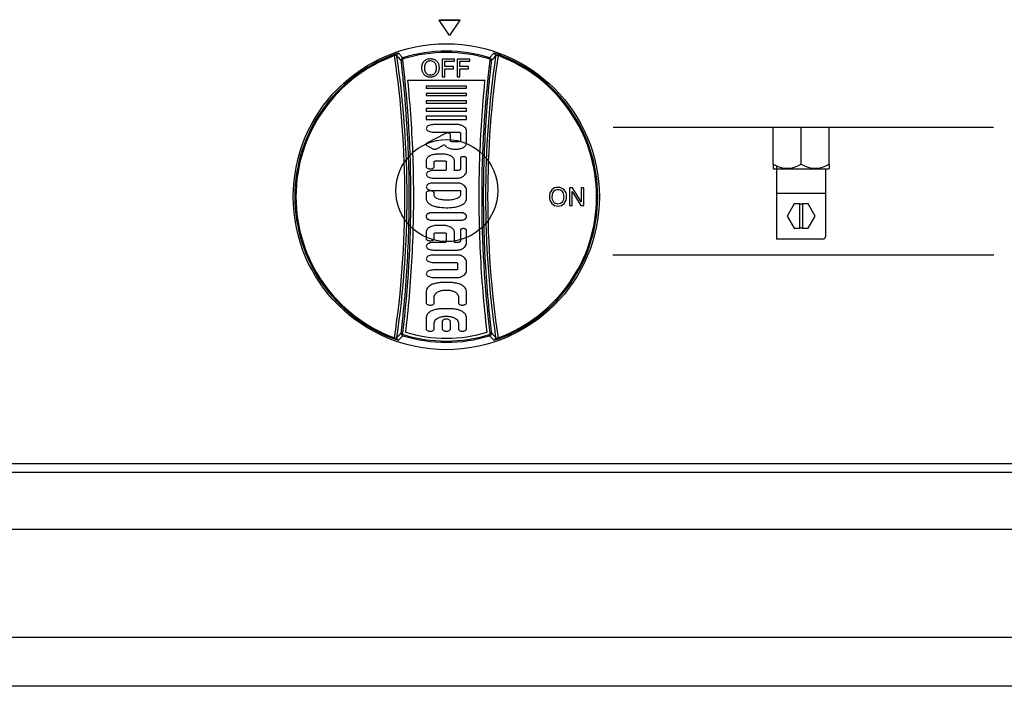
# Model space of a CAD drawing. Units: millimetres. Extents: x 9 to 15075, y 5 to 29823.
# Drawn here: x 12558 to 12751, y 28090 to 28220 of the extents above; entities that cross this region are included whole.
import ezdxf

# ---------------------------------------------------------------- set-up
doc = ezdxf.new("R2010")
doc.units = ezdxf.units.MM
for name, color, linetype in [('AP6-1', 7, 'Continuous'), ('Default', 7, 'Continuous'), ('KNOB', 7, 'Continuous'), ('KNOB FOR LUCKY-2', 7, 'Continuous'), ('TARB-36-2610-외장후', 7, 'Continuous'), ('TARB-36-2613-전면판', 7, 'Continuous'), ('기름받이-3FT', 7, 'Continuous')]:
    doc.layers.add(name, color=color, linetype=linetype)

# ---------------------------------------------------------------- blocks, each defined once
blk = doc.blocks.new('SE27')
at = {"layer": 'KNOB', "color": 7, "linetype": 'Continuous'}
for p, q in [((130.29, 325.67), (130.13, 326.09)), ((131.88, 326.58), (133.58, 324.84)), ((133.72, 324.37), (133.58, 324.84)), ((153.83, 324.34), (148.94, 324.34)), ((148.94, 324.34), (148.94, 317.34)), ((153.83, 323.45), (153.83, 324.34)), ((159.75, 324.34), (154.86, 324.34)), ((154.86, 324.34), (154.86, 317.34)), ((159.75, 323.45), (159.75, 324.34)), ((167.41, 324.37), (167.56, 324.84)), ((167.56, 324.84), (169.25, 326.58)), ((170.85, 325.67), (171.01, 326.09)), ((133.38, 323.83), (132.88, 323.77)), ((149.94, 321.37), (149.94, 323.45)), ((149.94, 323.45), (153.83, 323.45)), ((153.35, 321.37), (149.94, 321.37)), ((149.94, 317.34), (149.94, 320.48)), ((149.94, 320.48), (153.35, 320.48)), ((153.35, 320.48), (153.35, 321.37)), ((155.86, 321.37), (155.86, 323.45)), ((155.86, 323.45), (159.75, 323.45)), ((159.27, 321.37), (155.86, 321.37)), ((155.86, 317.34), (155.86, 320.48)), ((155.86, 320.48), (159.27, 320.48)), ((159.27, 320.48), (159.27, 321.37)), ((167.76, 323.83), (168.26, 323.77)), ((148.94, 317.34), (149.94, 317.34)), ((154.86, 317.34), (155.86, 317.34)), ((165.76, 315.92), (135.38, 315.92)), ((158.46, 313.73), (142.71, 313.73)), ((142.71, 313.73), (142.71, 312.89)), ((142.71, 312.89), (158.46, 312.89)), ((158.46, 312.89), (158.46, 313.73)), ((142.71, 310.87), (142.71, 310.03)), ((158.46, 310.87), (142.71, 310.87)), ((142.71, 310.03), (158.46, 310.03)), ((158.46, 310.03), (158.46, 310.87)), ((142.71, 308.01), (142.71, 307.01)), ((158.46, 308.01), (142.71, 308.01)), ((142.71, 307.01), (158.46, 307.01)), ((158.46, 304.99), (142.71, 304.99)), ((142.71, 304.99), (142.71, 303.89)), ((158.46, 307.01), (158.46, 308.01)), ((158.46, 303.89), (158.46, 304.99)), ((142.71, 303.89), (158.46, 303.89)), ((142.71, 301.87), (142.71, 300.61)), ((158.46, 301.87), (142.71, 301.87)), ((158.46, 300.61), (158.46, 301.87)), ((142.71, 300.61), (158.46, 300.61)), ((155.37, 298.62), (145.47, 298.62)), ((150.28, 295.16), (143, 291.3)), ((145.47, 295.68), (155.47, 295.68)), ((152.16, 292.24), (152.16, 294.75)), ((156.1, 295.34), (156.1, 292.24)), ((158.46, 291.27), (158.46, 296.53)), ((142.96, 290.49), (145.24, 289.16)), ((146.83, 289.14), (149.9, 290.77)), ((155.47, 291.9), (152.79, 291.9)), ((149.01, 287.06), (147.43, 287.06)), ((142.71, 284.54), (142.71, 282.12)), ((145.86, 282.12), (145.86, 284.05)), ((146.49, 284.38), (149.95, 284.38)), ((150.58, 284.05), (150.58, 280.94)), ((153.73, 280.6), (153.73, 284.54)), ((156.1, 285.43), (156.1, 281.19)), ((158.46, 280.02), (158.46, 285.43)), ((149.95, 280.6), (145.47, 280.6)), ((154.99, 280.6), (153.73, 280.6)), ((145.47, 277.66), (154.98, 277.66)), ((154.98, 275.69), (145.47, 275.69)), ((142.71, 271.8), (142.71, 269.54)), ((145.47, 272.75), (156.1, 272.75)), ((145.86, 270.82), (145.86, 271.8)), ((156.1, 272.75), (156.1, 271.05)), ((158.46, 269.49), (158.46, 273.33)), ((198.89, 273.84), (198.89, 266.84)), ((199.99, 273.84), (198.89, 273.84)), ((199.88, 266.84), (199.88, 272.41)), ((199.88, 272.41), (203.34, 266.84)), ((203.44, 268.33), (199.99, 273.84)), ((204.44, 273.84), (203.44, 273.84)), ((203.44, 273.84), (203.44, 268.33)), ((204.44, 266.84), (204.44, 273.84)), ((198.89, 266.84), (199.88, 266.84)), ((203.34, 266.84), (204.44, 266.84)), ((142.71, 262.8), (142.71, 262.38)), ((156.1, 264.06), (145.07, 264.06)), ((158.46, 262.38), (158.46, 262.8)), ((145.07, 261.12), (156.1, 261.12)), ((149.01, 259.11), (147.43, 259.11)), ((142.71, 256.59), (142.71, 253.91)), ((145.86, 253.91), (145.86, 255.83)), ((146.49, 256.17), (149.95, 256.17)), ((150.58, 255.83), (150.58, 252.73)), ((153.73, 252.39), (153.73, 256.59)), ((156.1, 257.22), (156.1, 252.98)), ((158.46, 251.81), (158.46, 257.22)), ((149.95, 252.39), (145.47, 252.39)), ((154.99, 252.39), (153.73, 252.39)), ((145.47, 249.45), (154.98, 249.45)), ((154.98, 247.49), (145.47, 247.49)), ((145.47, 244.55), (154.35, 244.55)), ((154.98, 244.22), (154.98, 241.95)), ((158.46, 241.03), (158.46, 245.14)), ((154.35, 241.61), (145.47, 241.61)), ((145.47, 238.67), (154.98, 238.67)), ((152.16, 236.69), (149.01, 236.69)), ((142.71, 233.33), (142.71, 228.71)), ((158.46, 228.71), (158.46, 233.33)), ((145.86, 228.71), (145.86, 231.23)), ((155.31, 231.23), (155.31, 228.71)), ((152.16, 226.41), (149.01, 226.41)), ((142.71, 223.05), (142.71, 218.43)), ((145.86, 218.43), (145.86, 220.95)), ((149.01, 221.51), (149.01, 218.43)), ((152.16, 218.43), (152.16, 221.51)), ((155.31, 220.95), (155.31, 218.43)), ((158.46, 218.43), (158.46, 223.05)), ((132.88, 216.91), (133.38, 216.85)), ((133.58, 215.84), (133.72, 216.31)), ((167.56, 215.84), (167.41, 216.31)), ((168.26, 216.91), (167.76, 216.85)), ((130.29, 215.01), (130.13, 214.59)), ((133.58, 215.84), (131.88, 214.1)), ((169.25, 214.1), (167.56, 215.84)), ((170.85, 215.01), (171.01, 214.59))]:
    blk.add_line(p, q, dxfattribs=at)
blk.add_circle((150.57, 270.34), 60, dxfattribs=at)
for centre, radius, start, end in [((150.57, 270.34), 59.37, 110.1318, 249.8681), ((150.57, 270.34), 58.93, 110.1318, 249.8681), ((132.87, 319.74), 6.91, 98.1818, 113.3082), ((-244.87, 270.34), 379.22, 351.61, 8.39), ((-249.3, 270.34), 384.49, 351.7505, 8.2494), ((-73.16, 127.16), 284.79, 43.658, 44.1435), ((133.87, 323.89), 1, 107.3559, 186.8518), ((150.57, 270.34), 57.09, 72.6828, 107.3172), ((150.57, 270.34), 56.59, 72.6828, 107.3172), ((550.44, 270.34), 384.49, 171.7506, 188.2495), ((546.01, 270.34), 379.22, 171.61, 188.39), ((167.26, 323.89), 1, 353.1482, 72.644), ((374.23, 127.23), 284.7, 135.8564, 136.3421), ((168.27, 319.74), 6.91, 66.6902, 81.8198), ((150.57, 270.34), 58.93, 290.1319, 69.8682), ((150.57, 270.34), 59.37, 290.1319, 69.8682), ((155.37, 297.5), 1.12, 77.503, 90.1401), ((194.85, 270.54), 3.86, 139.7167, 181.8608), ((195.12, 270.31), 4.13, 178.5328, 218.936), ((194.28, 270.57), 3.43, 88.6946, 133.8707), ((194.98, 270.54), 2.99, 142.123, 181.775), ((195.3, 270.27), 3.31, 176.8845, 215.8528), ((194.33, 270.72), 2.37, 89.1269, 135.9533), ((194.41, 270.52), 3.47, 46.4331, 90.8509), ((194.39, 270.74), 2.36, 43.9326, 90.765), ((193.72, 270.53), 3.01, 358.2694, 37.9212), ((193.38, 270.29), 3.35, 324.4927, 2.5689), ((193.87, 270.54), 3.86, 358.2316, 40.3763), ((193.59, 270.32), 4.14, 321.0808, 1.3849), ((194.34, 270.07), 3.38, 224.1656, 270.316), ((194.33, 269.94), 2.36, 223.2546, 270.6878), ((194.39, 269.92), 2.33, 269.2084, 317.5116), ((194.38, 270.07), 3.38, 269.6321, 315.876), ((150.78, 289.29), 23.25, 261.2056, 276.8125), ((-73.48, 413.83), 285.25, 315.8568, 316.3415), ((133.87, 216.79), 1, 173.1474, 252.644), ((150.57, 270.34), 56.59, 252.6827, 287.3173), ((150.57, 270.34), 55.47, 253.2119, 286.7881), ((167.26, 216.79), 1, 287.356, 6.8526), ((374.63, 413.83), 285.25, 223.6585, 224.1432), ((132.87, 220.94), 6.91, 246.6901, 261.8198), ((150.57, 270.34), 57.09, 252.6827, 287.3173), ((168.27, 220.94), 6.91, 278.1818, 293.3083)]:
    blk.add_arc(centre, radius, start, end, dxfattribs=at)
for centre, major_axis, start_param, end_param in [((132.2, 325.63), (-0.718, -0.696), 4.264581, 5.638327), ((168.94, 325.63), (0.718, -0.696), 0.644858, 2.018604), ((132.2, 215.05), (-0.718, 0.696), 0.644859, 2.018603), ((168.94, 215.05), (0.718, 0.696), 4.264583, 5.638327)]:
    blk.add_ellipse(centre, major_axis=major_axis, ratio=0.998313, start_param=start_param, end_param=end_param, dxfattribs=at)
for points, knots in [([(131.21, 325.51), (131.18, 325.62), (131.12, 325.72), (130.91, 325.8), (130.81, 325.82), (130.63, 325.8), (130.57, 325.78), (130.43, 325.74), (130.35, 325.71), (130.29, 325.67)], [0, 0, 0, 0, 0.5, 0.5, 0.75, 0.75, 0.875, 0.875, 1, 1, 1, 1]), ([(133.72, 324.37), (133.61, 324.33), (133.52, 324.26), (133.39, 324.06), (133.36, 323.94), (133.38, 323.83)], [0, 0, 0, 0, 0.5, 0.5, 1, 1, 1, 1]), ([(141.91, 323.54), (142.06, 323.69), (142.39, 323.97), (142.99, 324.29), (143.66, 324.46), (144.12, 324.49), (144.36, 324.49)], [0, 0, 0, 0, 0.236309, 0.482343, 0.737038, 1, 1, 1, 1]), ([(144.36, 324.49), (144.5, 324.49), (144.77, 324.48), (145.17, 324.42), (145.54, 324.33), (145.9, 324.2), (146.23, 324.02), (146.53, 323.8), (146.72, 323.63), (146.8, 323.54)], [0, 0, 0, 0, 0.154373, 0.301537, 0.443595, 0.583214, 0.722282, 0.861181, 1, 1, 1, 1]), ([(167.76, 323.83), (167.78, 323.94), (167.75, 324.06), (167.62, 324.26), (167.53, 324.33), (167.41, 324.37)], [0, 0, 0, 0, 0.5, 0.5, 1, 1, 1, 1]), ([(169.93, 325.51), (169.94, 325.56), (169.97, 325.62), (170.04, 325.71), (170.09, 325.75), (170.23, 325.8), (170.32, 325.82), (170.57, 325.79), (170.72, 325.74), (170.85, 325.67)], [0, 0, 0, 0, 0.25, 0.25, 0.5, 0.5, 0.75, 0.75, 1, 1, 1, 1]), ([(132.88, 216.91), (132.93, 217.29), (132.97, 217.67), (133.11, 218.83), (133.2, 219.59), (133.3, 220.46), (133.31, 220.56), (133.32, 220.7), (133.33, 220.75), (133.33, 220.81), (133.34, 220.82), (133.34, 220.84), (133.34, 220.84), (133.34, 220.86), (133.34, 220.86), (133.34, 220.88), (133.34, 220.89), (133.35, 220.91), (133.35, 220.92), (133.35, 220.95), (133.35, 220.97), (133.39, 221.31), (133.42, 221.63), (133.53, 222.58), (133.6, 223.22), (134.19, 228.98), (134.63, 234.1), (135.34, 244.35), (135.6, 249.48), (135.96, 259.75), (136.05, 264.89), (136.06, 275.17), (135.97, 280.31), (135.63, 290.58), (135.37, 295.72), (134.68, 305.97), (134.25, 311.09), (133.6, 317.49), (133.46, 318.76), (133.31, 320.12), (133.3, 320.2), (133.28, 320.32), (133.28, 320.36), (133.27, 320.42), (133.27, 320.44), (133.27, 320.47), (133.27, 320.47), (133.27, 320.48), (133.26, 320.49), (133.25, 320.59), (133.24, 320.69), (133.21, 320.99), (133.19, 321.18), (133.12, 321.77), (133.07, 322.16), (132.98, 322.96), (132.93, 323.36), (132.88, 323.77)], [0, 0, 0, 0, 0.017104, 0.017104, 0.051567, 0.051567, 0.055875, 0.055875, 0.058029, 0.058029, 0.058567, 0.058567, 0.058836, 0.058836, 0.059106, 0.059106, 0.059375, 0.059375, 0.059644, 0.059644, 0.060183, 0.060183, 0.068798, 0.068798, 0.08603, 0.08603, 0.223881, 0.223881, 0.361733, 0.361733, 0.499584, 0.499584, 0.637435, 0.637435, 0.775287, 0.775287, 0.913138, 0.913138, 0.947601, 0.947601, 0.949755, 0.949755, 0.950832, 0.950832, 0.95137, 0.95137, 0.95164, 0.95164, 0.951909, 0.951909, 0.956217, 0.956217, 0.964832, 0.964832, 0.982064, 0.982064, 1, 1, 1, 1]), ([(133.38, 323.83), (135.53, 306), (136.56, 288.17), (136.56, 252.51), (135.54, 234.68), (133.38, 216.85)], [0, 0, 0, 0, 0.5, 0.5, 1, 1, 1, 1]), ([(141, 320.92), (141, 321.05), (141.01, 321.31), (141.05, 321.68), (141.11, 322.04), (141.21, 322.37), (141.33, 322.69), (141.49, 323), (141.68, 323.28), (141.83, 323.45), (141.91, 323.54)], [0, 0, 0, 0, 0.140484, 0.271859, 0.397179, 0.518523, 0.639012, 0.759351, 0.879685, 1, 1, 1, 1]), ([(141.91, 318.22), (141.8, 318.35), (141.6, 318.61), (141.35, 319.05), (141.18, 319.5), (141.07, 319.97), (141.01, 320.44), (141, 320.76), (141, 320.92)], [0, 0, 0, 0, 0.175304, 0.345395, 0.510869, 0.674285, 0.837139, 1, 1, 1, 1]), ([(142.62, 322.88), (142.54, 322.78), (142.4, 322.59), (142.23, 322.28), (142.12, 321.95), (142.04, 321.62), (142, 321.29), (141.99, 321.06), (141.99, 320.95)], [0, 0, 0, 0, 0.174689, 0.344348, 0.509967, 0.673689, 0.836969, 1, 1, 1, 1]), ([(141.99, 320.95), (141.99, 320.82), (142, 320.59), (142.03, 320.25), (142.09, 319.93), (142.17, 319.63), (142.28, 319.35), (142.43, 319.07), (142.55, 318.91), (142.61, 318.83)], [0, 0, 0, 0, 0.163349, 0.312692, 0.453198, 0.589882, 0.726419, 0.863262, 1, 1, 1, 1]), ([(144.36, 323.6), (144.25, 323.6), (144.02, 323.59), (143.69, 323.53), (143.38, 323.43), (143.1, 323.29), (142.84, 323.1), (142.69, 322.96), (142.62, 322.88)], [0, 0, 0, 0, 0.177988, 0.347372, 0.511635, 0.674339, 0.837361, 1, 1, 1, 1]), ([(146.1, 322.88), (145.96, 323.03), (145.63, 323.31), (145.02, 323.56), (144.58, 323.6), (144.36, 323.6)], [0, 0, 0, 0, 0.324335, 0.655701, 1, 1, 1, 1]), ([(146.73, 320.94), (146.73, 321.07), (146.72, 321.34), (146.65, 321.75), (146.54, 322.15), (146.36, 322.53), (146.19, 322.77), (146.1, 322.88)], [0, 0, 0, 0, 0.194826, 0.390363, 0.588086, 0.791144, 1, 1, 1, 1]), ([(146.11, 318.84), (146.17, 318.92), (146.29, 319.09), (146.44, 319.36), (146.55, 319.64), (146.63, 319.94), (146.69, 320.25), (146.72, 320.58), (146.73, 320.82), (146.73, 320.94)], [0, 0, 0, 0, 0.13744, 0.274723, 0.410851, 0.546452, 0.686732, 0.836039, 1, 1, 1, 1]), ([(146.8, 323.54), (146.92, 323.42), (147.13, 323.16), (147.37, 322.74), (147.54, 322.3), (147.65, 321.84), (147.71, 321.38), (147.72, 321.07), (147.72, 320.92)], [0, 0, 0, 0, 0.175147, 0.34521, 0.510661, 0.674134, 0.837101, 1, 1, 1, 1]), ([(147.72, 320.92), (147.72, 320.76), (147.71, 320.45), (147.65, 319.97), (147.54, 319.51), (147.36, 319.05), (147.12, 318.62), (146.92, 318.35), (146.8, 318.22)], [0, 0, 0, 0, 0.162157, 0.324628, 0.487948, 0.653865, 0.824816, 1, 1, 1, 1]), ([(167.76, 216.85), (165.6, 234.68), (164.58, 252.51), (164.58, 288.17), (165.6, 306), (167.76, 323.83)], [0, 0, 0, 0, 0.5, 0.5, 1, 1, 1, 1]), ([(168.26, 323.77), (168.2, 323.33), (168.15, 322.88), (168.08, 322.24), (168.05, 322.04), (168.02, 321.74), (168.01, 321.64), (167.99, 321.52), (167.99, 321.49), (167.98, 321.45), (167.98, 321.44), (167.98, 321.42), (167.98, 321.39), (167.97, 321.3), (167.96, 321.22), (167.88, 320.5), (167.8, 319.87), (167.6, 317.97), (167.46, 316.7), (166.82, 310.35), (166.4, 305.27), (165.73, 295.08), (165.48, 289.99), (165.15, 279.79), (165.07, 274.69), (165.09, 264.48), (165.19, 259.38), (165.55, 249.18), (165.82, 244.09), (166.52, 233.9), (166.96, 228.82), (167.55, 223.11), (167.62, 222.48), (167.73, 221.52), (167.76, 221.21), (167.8, 220.89), (167.8, 220.88), (167.8, 220.87), (167.8, 220.87), (167.8, 220.86), (167.8, 220.86), (167.8, 220.84), (167.8, 220.83), (167.81, 220.79), (167.81, 220.77), (167.82, 220.69), (167.82, 220.65), (167.84, 220.5), (167.85, 220.41), (167.95, 219.55), (168.03, 218.79), (168.17, 217.65), (168.21, 217.28), (168.26, 216.91)], [0, 0, 0, 0, 0.019061, 0.019061, 0.027671, 0.027671, 0.031975, 0.031975, 0.033051, 0.033051, 0.033589, 0.033589, 0.034127, 0.034127, 0.03628, 0.03628, 0.053498, 0.053498, 0.087935, 0.087935, 0.225682, 0.225682, 0.36343, 0.36343, 0.501177, 0.501177, 0.638925, 0.638925, 0.776672, 0.776672, 0.914419, 0.914419, 0.931638, 0.931638, 0.940247, 0.940247, 0.940381, 0.940381, 0.940516, 0.940516, 0.940785, 0.940785, 0.941323, 0.941323, 0.942399, 0.942399, 0.944552, 0.944552, 0.948856, 0.948856, 0.983293, 0.983293, 1, 1, 1, 1]), ([(144.36, 317.19), (144.22, 317.19), (143.95, 317.21), (143.55, 317.27), (143.17, 317.37), (142.81, 317.52), (142.48, 317.71), (142.18, 317.94), (142, 318.12), (141.91, 318.22)], [0, 0, 0, 0, 0.152014, 0.298642, 0.441088, 0.581345, 0.721063, 0.860576, 1, 1, 1, 1]), ([(142.61, 318.83), (142.75, 318.67), (143.08, 318.38), (143.69, 318.13), (144.13, 318.09), (144.36, 318.09)], [0, 0, 0, 0, 0.32606, 0.657244, 1, 1, 1, 1]), ([(144.36, 318.09), (144.47, 318.09), (144.7, 318.1), (145.04, 318.16), (145.35, 318.26), (145.64, 318.41), (145.89, 318.6), (146.04, 318.76), (146.11, 318.84)], [0, 0, 0, 0, 0.177623, 0.346938, 0.511219, 0.674012, 0.837242, 1, 1, 1, 1]), ([(146.8, 318.22), (146.66, 318.05), (146.33, 317.75), (145.73, 317.42), (145.06, 317.23), (144.59, 317.19), (144.36, 317.19)], [0, 0, 0, 0, 0.241216, 0.488698, 0.741804, 1, 1, 1, 1]), ([(135.38, 315.92), (135.89, 310.94), (136.31, 305.95), (136.99, 295.81), (137.25, 290.66), (137.59, 280.35), (137.68, 275.19), (137.67, 264.87), (137.58, 259.72), (137.22, 249.41), (136.95, 244.26), (136.25, 233.97), (135.81, 228.83), (135.2, 223.05), (135.14, 222.41), (135.03, 221.45), (135, 221.13), (134.96, 220.79), (134.96, 220.77), (134.95, 220.74), (134.95, 220.73), (134.95, 220.71), (134.95, 220.7), (134.95, 220.68), (134.95, 220.68), (134.95, 220.67), (134.94, 220.66), (134.94, 220.64), (134.94, 220.63), (134.93, 220.57), (134.93, 220.52), (134.91, 220.38), (134.9, 220.28), (134.8, 219.41), (134.72, 218.64), (134.6, 217.66), (134.57, 217.45), (134.55, 217.24)], [0, 0, 0, 0, 0.148445, 0.148445, 0.301389, 0.301389, 0.454333, 0.454333, 0.607276, 0.607276, 0.76022, 0.76022, 0.913164, 0.913164, 0.932281, 0.932281, 0.94184, 0.94184, 0.942438, 0.942438, 0.942737, 0.942737, 0.943035, 0.943035, 0.943334, 0.943334, 0.943633, 0.943633, 0.94423, 0.94423, 0.94662, 0.94662, 0.951399, 0.951399, 0.989635, 0.989635, 1, 1, 1, 1]), ([(166.59, 217.24), (166.57, 217.44), (166.54, 217.63), (166.43, 218.6), (166.34, 219.36), (166.24, 220.23), (166.23, 220.32), (166.22, 220.47), (166.21, 220.51), (166.2, 220.59), (166.2, 220.61), (166.2, 220.65), (166.19, 220.66), (166.19, 220.68), (166.19, 220.68), (166.19, 220.69), (166.19, 220.69), (166.19, 220.7), (166.19, 220.71), (166.15, 221.03), (166.12, 221.35), (166.01, 222.3), (165.95, 222.94), (165.35, 228.67), (164.91, 233.78), (164.2, 243.99), (163.94, 249.11), (163.57, 259.34), (163.47, 264.46), (163.46, 274.7), (163.54, 279.82), (163.87, 290.06), (164.12, 295.17), (164.79, 305.39), (165.21, 310.49), (165.74, 315.7), (165.75, 315.81), (165.76, 315.92)], [0, 0, 0, 0, 0.009803, 0.009803, 0.047762, 0.047762, 0.052507, 0.052507, 0.054879, 0.054879, 0.056065, 0.056065, 0.056658, 0.056658, 0.056955, 0.056955, 0.057103, 0.057103, 0.057252, 0.057252, 0.066741, 0.066741, 0.085721, 0.085721, 0.237557, 0.237557, 0.389394, 0.389394, 0.54123, 0.54123, 0.693067, 0.693067, 0.844903, 0.844903, 0.99674, 0.99674, 1, 1, 1, 1]), ([(145.47, 298.62), (145.15, 298.62), (144.54, 298.56), (143.72, 298.32), (143.09, 297.95), (142.7, 297.45), (142.7, 296.85), (143.09, 296.35), (143.72, 295.97), (144.54, 295.73), (145.15, 295.68), (145.47, 295.68)], [0, 0, 0, 0, 0.139864, 0.268962, 0.375869, 0.462663, 0.537337, 0.624131, 0.731038, 0.860136, 1, 1, 1, 1]), ([(158.46, 296.53), (158.44, 296.64), (158.37, 296.87), (158.18, 297.2), (157.91, 297.5), (157.57, 297.78), (157.16, 298.04), (156.69, 298.26), (156.17, 298.45), (155.81, 298.55), (155.62, 298.59)], [0, 0, 0, 0, 0.093866, 0.194099, 0.303189, 0.42252, 0.552505, 0.692788, 0.842418, 1, 1, 1, 1]), ([(152.16, 294.75), (152.16, 294.83), (152.08, 295.01), (151.82, 295.19), (151.47, 295.31), (151.06, 295.35), (150.65, 295.31), (150.39, 295.22), (150.28, 295.16)], [0, 0, 0, 0, 0.112277, 0.255341, 0.42957, 0.624028, 0.822286, 1, 1, 1, 1]), ([(155.47, 295.68), (155.55, 295.68), (155.7, 295.66), (155.9, 295.6), (156.05, 295.49), (156.1, 295.39), (156.1, 295.34)], [0, 0, 0, 0, 0.314734, 0.595578, 0.821817, 1, 1, 1, 1]), ([(143, 291.3), (142.91, 291.25), (142.76, 291.15), (142.64, 290.9), (142.74, 290.65), (142.88, 290.54), (142.96, 290.49)], [0, 0, 0, 0, 0.283773, 0.506795, 0.725202, 1, 1, 1, 1]), ([(149.9, 290.77), (149.96, 290.62), (150.15, 290.33), (150.54, 289.95), (151.05, 289.62), (151.69, 289.34), (152.43, 289.13), (153.27, 288.99), (154.15, 288.94), (155.04, 288.99), (155.88, 289.14), (156.64, 289.37), (157.29, 289.67), (157.8, 290.02), (158.17, 290.4), (158.4, 290.82), (158.46, 291.12), (158.46, 291.27)], [0, 0, 0, 0, 0.047661, 0.100356, 0.159858, 0.227322, 0.304166, 0.389215, 0.477699, 0.564968, 0.650592, 0.730213, 0.799899, 0.859402, 0.910935, 0.956729, 1, 1, 1, 1]), ([(152.79, 291.9), (152.71, 291.9), (152.55, 291.91), (152.35, 291.98), (152.2, 292.09), (152.16, 292.19), (152.16, 292.24)], [0, 0, 0, 0, 0.314734, 0.595578, 0.821817, 1, 1, 1, 1]), ([(156.1, 292.24), (156.1, 292.19), (156.05, 292.09), (155.9, 291.98), (155.7, 291.91), (155.55, 291.9), (155.47, 291.9)], [0, 0, 0, 0, 0.178183, 0.404422, 0.685266, 1, 1, 1, 1]), ([(147.43, 287.06), (147.13, 287.06), (146.52, 287.03), (145.64, 286.89), (144.82, 286.66), (144.11, 286.35), (143.51, 285.97), (143.06, 285.54), (142.78, 285.05), (142.71, 284.7), (142.71, 284.54)], [0, 0, 0, 0, 0.158783, 0.313237, 0.459354, 0.5938, 0.714348, 0.820451, 0.914002, 1, 1, 1, 1]), ([(145.24, 289.16), (145.29, 289.13), (145.41, 289.07), (145.6, 289.02), (145.81, 288.98), (146.02, 288.96), (146.24, 288.97), (146.46, 289), (146.65, 289.06), (146.77, 289.11), (146.83, 289.14)], [0, 0, 0, 0, 0.111188, 0.233008, 0.362643, 0.496594, 0.631017, 0.762035, 0.886035, 1, 1, 1, 1]), ([(153.73, 284.54), (153.73, 284.7), (153.67, 285.05), (153.38, 285.54), (152.93, 285.97), (152.34, 286.35), (151.62, 286.66), (150.81, 286.89), (149.92, 287.03), (149.32, 287.06), (149.01, 287.06)], [0, 0, 0, 0, 0.085998, 0.179549, 0.285652, 0.4062, 0.540646, 0.686763, 0.841217, 1, 1, 1, 1]), ([(158.46, 285.43), (158.46, 285.52), (158.37, 285.71), (158.09, 285.91), (157.72, 286.03), (157.28, 286.08), (156.84, 286.03), (156.46, 285.91), (156.18, 285.71), (156.1, 285.52), (156.1, 285.43)], [0, 0, 0, 0, 0.089891, 0.203841, 0.343816, 0.5, 0.656184, 0.796159, 0.910109, 1, 1, 1, 1]), ([(142.71, 282.12), (142.71, 282), (142.82, 281.75), (143.19, 281.49), (143.7, 281.32), (144.28, 281.26), (144.87, 281.32), (145.38, 281.49), (145.75, 281.75), (145.86, 282), (145.86, 282.12)], [0, 0, 0, 0, 0.088952, 0.202214, 0.342853, 0.5, 0.657147, 0.797786, 0.911048, 1, 1, 1, 1]), ([(145.86, 284.05), (145.86, 284.09), (145.9, 284.19), (146.05, 284.3), (146.25, 284.37), (146.41, 284.38), (146.49, 284.38)], [0, 0, 0, 0, 0.178183, 0.404422, 0.685266, 1, 1, 1, 1]), ([(149.95, 284.38), (150.04, 284.38), (150.19, 284.37), (150.39, 284.3), (150.54, 284.19), (150.58, 284.09), (150.58, 284.05)], [0, 0, 0, 0, 0.314734, 0.595578, 0.821817, 1, 1, 1, 1]), ([(145.47, 280.6), (145.15, 280.6), (144.54, 280.55), (143.72, 280.31), (143.09, 279.93), (142.7, 279.43), (142.7, 278.83), (143.09, 278.33), (143.72, 277.96), (144.54, 277.72), (145.15, 277.66), (145.47, 277.66)], [0, 0, 0, 0, 0.139864, 0.268962, 0.375869, 0.462663, 0.537337, 0.624131, 0.731038, 0.860136, 1, 1, 1, 1]), ([(150.58, 280.94), (150.58, 280.89), (150.54, 280.79), (150.39, 280.68), (150.19, 280.62), (150.04, 280.6), (149.95, 280.6)], [0, 0, 0, 0, 0.178183, 0.404422, 0.685266, 1, 1, 1, 1]), ([(154.98, 277.66), (155.17, 277.66), (155.55, 277.69), (156.09, 277.8), (156.42, 277.92), (156.58, 277.99)], [0, 0, 0, 0, 0.352998, 0.690786, 1, 1, 1, 1]), ([(156.1, 281.19), (156.1, 281.15), (156.08, 281.07), (156.01, 280.96), (155.91, 280.85), (155.77, 280.77), (155.6, 280.69), (155.41, 280.64), (155.21, 280.61), (155.07, 280.6), (154.99, 280.6)], [0, 0, 0, 0, 0.085998, 0.179549, 0.285652, 0.4062, 0.540646, 0.686763, 0.841217, 1, 1, 1, 1]), ([(156.58, 277.99), (156.91, 278.16), (157.49, 278.51), (158.17, 279.2), (158.41, 279.75), (158.46, 280.02)], [0, 0, 0, 0, 0.386261, 0.715673, 1, 1, 1, 1]), ([(145.47, 275.69), (145.15, 275.69), (144.54, 275.64), (143.72, 275.4), (143.09, 275.02), (142.7, 274.52), (142.7, 273.92), (143.09, 273.42), (143.72, 273.04), (144.54, 272.8), (145.15, 272.75), (145.47, 272.75)], [0, 0, 0, 0, 0.139864, 0.268962, 0.375869, 0.462663, 0.537337, 0.624131, 0.731038, 0.860136, 1, 1, 1, 1]), ([(156.58, 275.36), (156.42, 275.43), (156.09, 275.56), (155.55, 275.67), (155.17, 275.69), (154.98, 275.69)], [0, 0, 0, 0, 0.309214, 0.647002, 1, 1, 1, 1]), ([(158.46, 273.33), (158.41, 273.6), (158.17, 274.15), (157.49, 274.84), (156.91, 275.2), (156.58, 275.36)], [0, 0, 0, 0, 0.284327, 0.613739, 1, 1, 1, 1]), ([(145.86, 271.8), (145.86, 271.92), (145.75, 272.18), (145.38, 272.43), (144.87, 272.6), (144.28, 272.66), (143.7, 272.6), (143.19, 272.43), (142.82, 272.18), (142.71, 271.92), (142.71, 271.8)], [0, 0, 0, 0, 0.088952, 0.202214, 0.342853, 0.5, 0.657147, 0.797786, 0.911048, 1, 1, 1, 1]), ([(147.58, 269.39), (147.35, 269.46), (146.92, 269.61), (146.37, 269.94), (145.99, 270.34), (145.87, 270.67), (145.86, 270.82)], [0, 0, 0, 0, 0.309261, 0.578301, 0.804886, 1, 1, 1, 1]), ([(156.1, 271.05), (156.1, 270.85), (155.97, 270.42), (155.43, 269.93), (154.96, 269.71), (154.69, 269.61)], [0, 0, 0, 0, 0.270458, 0.597401, 1, 1, 1, 1]), ([(142.71, 269.54), (142.71, 269.36), (142.77, 268.98), (143.02, 268.45), (143.43, 267.95), (143.97, 267.5), (144.65, 267.1), (145.43, 266.76), (146.3, 266.49), (146.91, 266.37), (147.23, 266.32)], [0, 0, 0, 0, 0.091001, 0.187519, 0.293721, 0.411916, 0.542738, 0.685531, 0.838704, 1, 1, 1, 1]), ([(154.69, 269.61), (154.42, 269.52), (153.87, 269.35), (153.01, 269.16), (152.11, 269.04), (151.19, 268.98), (150.26, 268.98), (149.34, 269.05), (148.45, 269.18), (147.87, 269.32), (147.58, 269.39)], [0, 0, 0, 0, 0.117272, 0.239728, 0.36599, 0.49455, 0.62382, 0.752191, 0.878084, 1, 1, 1, 1]), ([(153.54, 266.21), (153.88, 266.25), (154.54, 266.36), (155.48, 266.61), (156.33, 266.95), (157.07, 267.35), (157.67, 267.82), (158.11, 268.34), (158.39, 268.9), (158.46, 269.29), (158.46, 269.49)], [0, 0, 0, 0, 0.161176, 0.314898, 0.458532, 0.590122, 0.7087, 0.814679, 0.910319, 1, 1, 1, 1]), ([(145.07, 264.06), (144.92, 264.06), (144.61, 264.05), (144.17, 263.98), (143.77, 263.86), (143.41, 263.71), (143.11, 263.52), (142.89, 263.3), (142.74, 263.06), (142.71, 262.89), (142.71, 262.8)], [0, 0, 0, 0, 0.158783, 0.313237, 0.459354, 0.5938, 0.714348, 0.820451, 0.914002, 1, 1, 1, 1]), ([(158.46, 262.8), (158.46, 262.89), (158.43, 263.06), (158.28, 263.3), (158.06, 263.52), (157.76, 263.71), (157.4, 263.86), (156.99, 263.98), (156.55, 264.05), (156.25, 264.06), (156.1, 264.06)], [0, 0, 0, 0, 0.085998, 0.179549, 0.285652, 0.4062, 0.540646, 0.686763, 0.841217, 1, 1, 1, 1]), ([(142.71, 262.38), (142.71, 262.3), (142.74, 262.13), (142.89, 261.88), (143.11, 261.67), (143.41, 261.48), (143.77, 261.32), (144.17, 261.21), (144.61, 261.14), (144.92, 261.12), (145.07, 261.12)], [0, 0, 0, 0, 0.085998, 0.179549, 0.285652, 0.4062, 0.540646, 0.686763, 0.841217, 1, 1, 1, 1]), ([(147.43, 259.11), (147.13, 259.11), (146.52, 259.08), (145.64, 258.94), (144.82, 258.71), (144.11, 258.4), (143.51, 258.03), (143.06, 257.59), (142.78, 257.11), (142.71, 256.76), (142.71, 256.59)], [0, 0, 0, 0, 0.158783, 0.313237, 0.459354, 0.5938, 0.714348, 0.820451, 0.914002, 1, 1, 1, 1]), ([(153.73, 256.59), (153.73, 256.76), (153.67, 257.11), (153.38, 257.59), (152.93, 258.03), (152.34, 258.4), (151.62, 258.71), (150.81, 258.94), (149.92, 259.08), (149.32, 259.11), (149.01, 259.11)], [0, 0, 0, 0, 0.085998, 0.179549, 0.285652, 0.4062, 0.540646, 0.686763, 0.841217, 1, 1, 1, 1]), ([(156.1, 261.12), (156.25, 261.12), (156.55, 261.14), (156.99, 261.21), (157.4, 261.32), (157.76, 261.48), (158.06, 261.67), (158.28, 261.88), (158.43, 262.13), (158.46, 262.3), (158.46, 262.38)], [0, 0, 0, 0, 0.158783, 0.313237, 0.459354, 0.5938, 0.714348, 0.820451, 0.914002, 1, 1, 1, 1]), ([(145.86, 255.83), (145.86, 255.88), (145.9, 255.98), (146.05, 256.09), (146.25, 256.16), (146.41, 256.17), (146.49, 256.17)], [0, 0, 0, 0, 0.178183, 0.404422, 0.685266, 1, 1, 1, 1]), ([(149.95, 256.17), (150.04, 256.17), (150.19, 256.16), (150.39, 256.09), (150.54, 255.98), (150.58, 255.88), (150.58, 255.83)], [0, 0, 0, 0, 0.314734, 0.595578, 0.821817, 1, 1, 1, 1]), ([(158.46, 257.22), (158.46, 257.31), (158.37, 257.5), (158.09, 257.7), (157.72, 257.82), (157.28, 257.87), (156.84, 257.82), (156.46, 257.7), (156.18, 257.5), (156.1, 257.31), (156.1, 257.22)], [0, 0, 0, 0, 0.089891, 0.203841, 0.343816, 0.5, 0.656184, 0.796159, 0.910109, 1, 1, 1, 1]), ([(145.47, 252.39), (145.15, 252.39), (144.54, 252.34), (143.72, 252.1), (143.09, 251.72), (142.7, 251.22), (142.7, 250.62), (143.09, 250.12), (143.72, 249.75), (144.54, 249.51), (145.15, 249.45), (145.47, 249.45)], [0, 0, 0, 0, 0.139864, 0.268962, 0.375869, 0.462663, 0.537337, 0.624131, 0.731038, 0.860136, 1, 1, 1, 1]), ([(142.71, 253.91), (142.71, 253.79), (142.82, 253.54), (143.19, 253.28), (143.7, 253.11), (144.28, 253.05), (144.87, 253.11), (145.38, 253.28), (145.75, 253.54), (145.86, 253.79), (145.86, 253.91)], [0, 0, 0, 0, 0.088952, 0.202214, 0.342853, 0.5, 0.657147, 0.797786, 0.911048, 1, 1, 1, 1]), ([(150.58, 252.73), (150.58, 252.68), (150.54, 252.58), (150.39, 252.47), (150.19, 252.41), (150.04, 252.39), (149.95, 252.39)], [0, 0, 0, 0, 0.178183, 0.404422, 0.685266, 1, 1, 1, 1]), ([(156.1, 252.98), (156.1, 252.94), (156.08, 252.86), (156.01, 252.75), (155.91, 252.64), (155.77, 252.56), (155.6, 252.48), (155.41, 252.43), (155.21, 252.4), (155.07, 252.39), (154.99, 252.39)], [0, 0, 0, 0, 0.085998, 0.179549, 0.285652, 0.4062, 0.540646, 0.686763, 0.841217, 1, 1, 1, 1]), ([(156.58, 249.78), (156.91, 249.94), (157.49, 250.3), (158.17, 250.99), (158.41, 251.54), (158.46, 251.81)], [0, 0, 0, 0, 0.386261, 0.715673, 1, 1, 1, 1]), ([(145.47, 247.49), (145.15, 247.49), (144.54, 247.44), (143.72, 247.2), (143.09, 246.83), (142.7, 246.33), (142.7, 245.72), (143.09, 245.22), (143.72, 244.85), (144.54, 244.61), (145.15, 244.55), (145.47, 244.55)], [0, 0, 0, 0, 0.139864, 0.268962, 0.375869, 0.462663, 0.537337, 0.624131, 0.731038, 0.860136, 1, 1, 1, 1]), ([(154.98, 249.45), (155.17, 249.45), (155.55, 249.48), (156.09, 249.58), (156.42, 249.71), (156.58, 249.78)], [0, 0, 0, 0, 0.352998, 0.690786, 1, 1, 1, 1]), ([(156.58, 247.16), (156.42, 247.24), (156.09, 247.36), (155.55, 247.47), (155.17, 247.49), (154.98, 247.49)], [0, 0, 0, 0, 0.309214, 0.647002, 1, 1, 1, 1]), ([(158.46, 245.14), (158.41, 245.4), (158.17, 245.96), (157.49, 246.65), (156.91, 247), (156.58, 247.16)], [0, 0, 0, 0, 0.284327, 0.613739, 1, 1, 1, 1]), ([(154.35, 244.55), (154.43, 244.55), (154.58, 244.54), (154.78, 244.47), (154.93, 244.37), (154.98, 244.26), (154.98, 244.22)], [0, 0, 0, 0, 0.314734, 0.595578, 0.821817, 1, 1, 1, 1]), ([(145.47, 241.61), (145.15, 241.61), (144.54, 241.56), (143.72, 241.32), (143.09, 240.95), (142.7, 240.45), (142.7, 239.84), (143.09, 239.34), (143.72, 238.97), (144.54, 238.73), (145.15, 238.67), (145.47, 238.67)], [0, 0, 0, 0, 0.139864, 0.268962, 0.375869, 0.462663, 0.537337, 0.624131, 0.731038, 0.860136, 1, 1, 1, 1]), ([(154.98, 241.95), (154.98, 241.91), (154.93, 241.8), (154.78, 241.7), (154.58, 241.63), (154.43, 241.61), (154.35, 241.61)], [0, 0, 0, 0, 0.178183, 0.404422, 0.685266, 1, 1, 1, 1]), ([(156.58, 239.01), (156.91, 239.17), (157.49, 239.52), (158.17, 240.21), (158.41, 240.77), (158.46, 241.03)], [0, 0, 0, 0, 0.386261, 0.715673, 1, 1, 1, 1]), ([(149.01, 236.69), (148.46, 236.69), (147.4, 236.61), (145.89, 236.29), (144.59, 235.77), (143.57, 235.09), (142.88, 234.27), (142.71, 233.62), (142.71, 233.33)], [0, 0, 0, 0, 0.211145, 0.412152, 0.594257, 0.751751, 0.884294, 1, 1, 1, 1]), ([(158.46, 233.33), (158.46, 233.62), (158.29, 234.27), (157.6, 235.09), (156.58, 235.77), (155.27, 236.29), (153.77, 236.61), (152.7, 236.69), (152.16, 236.69)], [0, 0, 0, 0, 0.115706, 0.248249, 0.405743, 0.587848, 0.788855, 1, 1, 1, 1]), ([(154.98, 238.67), (155.17, 238.67), (155.55, 238.7), (156.09, 238.81), (156.42, 238.93), (156.58, 239.01)], [0, 0, 0, 0, 0.352998, 0.690786, 1, 1, 1, 1]), ([(145.86, 231.23), (145.86, 231.47), (146.02, 232.01), (146.63, 232.66), (147.52, 233.19), (148.65, 233.56), (149.92, 233.75), (151.24, 233.75), (152.52, 233.56), (153.64, 233.19), (154.54, 232.66), (155.15, 232.01), (155.31, 231.47), (155.31, 231.23)], [0, 0, 0, 0, 0.0633, 0.137566, 0.226245, 0.329901, 0.441675, 0.558325, 0.670099, 0.773755, 0.862434, 0.9367, 1, 1, 1, 1]), ([(142.71, 228.71), (142.71, 228.59), (142.82, 228.33), (143.19, 228.07), (143.7, 227.9), (144.28, 227.84), (144.87, 227.9), (145.38, 228.07), (145.75, 228.33), (145.86, 228.59), (145.86, 228.71)], [0, 0, 0, 0, 0.088952, 0.202214, 0.342853, 0.5, 0.657147, 0.797786, 0.911048, 1, 1, 1, 1]), ([(155.31, 228.71), (155.31, 228.59), (155.42, 228.33), (155.79, 228.07), (156.3, 227.9), (156.88, 227.84), (157.47, 227.9), (157.98, 228.07), (158.35, 228.33), (158.46, 228.59), (158.46, 228.71)], [0, 0, 0, 0, 0.088952, 0.202214, 0.342853, 0.5, 0.657147, 0.797786, 0.911048, 1, 1, 1, 1]), ([(149.01, 226.41), (148.46, 226.41), (147.4, 226.34), (145.89, 226.02), (144.59, 225.5), (143.57, 224.82), (142.88, 224), (142.71, 223.35), (142.71, 223.05)], [0, 0, 0, 0, 0.211145, 0.412152, 0.594257, 0.751751, 0.884294, 1, 1, 1, 1]), ([(158.46, 223.05), (158.46, 223.35), (158.29, 224), (157.6, 224.82), (156.58, 225.5), (155.27, 226.02), (153.77, 226.34), (152.7, 226.41), (152.16, 226.41)], [0, 0, 0, 0, 0.115706, 0.248249, 0.405743, 0.587848, 0.788855, 1, 1, 1, 1]), ([(145.86, 220.95), (145.86, 221.2), (146.02, 221.73), (146.63, 222.39), (147.52, 222.92), (148.65, 223.29), (149.92, 223.48), (151.24, 223.48), (152.52, 223.29), (153.64, 222.92), (154.54, 222.39), (155.15, 221.73), (155.31, 221.2), (155.31, 220.95)], [0, 0, 0, 0, 0.0633, 0.137566, 0.226245, 0.329901, 0.441675, 0.558325, 0.670099, 0.773755, 0.862434, 0.9367, 1, 1, 1, 1]), ([(152.16, 221.51), (152.16, 221.62), (152.05, 221.88), (151.68, 222.14), (151.17, 222.31), (150.58, 222.37), (150, 222.31), (149.49, 222.14), (149.12, 221.88), (149.01, 221.62), (149.01, 221.51)], [0, 0, 0, 0, 0.088952, 0.202214, 0.342853, 0.5, 0.657147, 0.797786, 0.911048, 1, 1, 1, 1]), ([(133.38, 216.85), (133.36, 216.74), (133.39, 216.62), (133.52, 216.42), (133.61, 216.35), (133.72, 216.31)], [0, 0, 0, 0, 0.5, 0.5, 1, 1, 1, 1]), ([(142.71, 218.43), (142.71, 218.32), (142.82, 218.06), (143.19, 217.8), (143.7, 217.63), (144.28, 217.57), (144.87, 217.63), (145.38, 217.8), (145.75, 218.06), (145.86, 218.32), (145.86, 218.43)], [0, 0, 0, 0, 0.088952, 0.202214, 0.342853, 0.5, 0.657147, 0.797786, 0.911048, 1, 1, 1, 1]), ([(149.01, 218.43), (149.01, 218.32), (149.12, 218.06), (149.49, 217.8), (150, 217.63), (150.58, 217.57), (151.17, 217.63), (151.68, 217.8), (152.05, 218.06), (152.16, 218.32), (152.16, 218.43)], [0, 0, 0, 0, 0.088952, 0.202214, 0.342853, 0.5, 0.657147, 0.797786, 0.911048, 1, 1, 1, 1]), ([(155.31, 218.43), (155.31, 218.32), (155.42, 218.06), (155.79, 217.8), (156.3, 217.63), (156.88, 217.57), (157.47, 217.63), (157.98, 217.8), (158.35, 218.06), (158.46, 218.32), (158.46, 218.43)], [0, 0, 0, 0, 0.088952, 0.202214, 0.342853, 0.5, 0.657147, 0.797786, 0.911048, 1, 1, 1, 1]), ([(167.41, 216.31), (167.53, 216.35), (167.62, 216.42), (167.75, 216.62), (167.78, 216.74), (167.76, 216.85)], [0, 0, 0, 0, 0.5, 0.5, 1, 1, 1, 1]), ([(131.21, 215.17), (131.2, 215.12), (131.17, 215.06), (131.1, 214.97), (131.05, 214.93), (130.91, 214.88), (130.82, 214.86), (130.57, 214.89), (130.42, 214.94), (130.29, 215.01)], [0, 0, 0, 0, 0.25, 0.25, 0.5, 0.5, 0.75, 0.75, 1, 1, 1, 1]), ([(169.93, 215.17), (169.96, 215.06), (170.02, 214.96), (170.23, 214.88), (170.32, 214.86), (170.51, 214.88), (170.57, 214.9), (170.71, 214.94), (170.78, 214.97), (170.85, 215.01)], [0, 0, 0, 0, 0.5, 0.5, 0.75, 0.75, 0.875, 0.875, 1, 1, 1, 1])]:
    blk.add_open_spline(points, degree=3, knots=knots, dxfattribs=at)
blk = doc.blocks.new('A$C3E77681E')
at = {"layer": 'Default', "xscale": 0.5, "yscale": 0.5, "zscale": 0.5}
blk.add_blockref('SE27', (-45.28, -105.17), dxfattribs=at)

msp = doc.modelspace()

# ---------------------------------------------------------------- linework, layer by layer
at = {"color": 132}
msp.add_circle((12641.25, 28186.86), 10, dxfattribs=at)
msp.add_circle((12641.25, 28186.86), 10, dxfattribs=at)
at = {"layer": 'AP6-1', "color": 7, "linetype": 'Continuous'}
for p, q in [((12705.21, 28192.06), (12705.21, 28199.26)), ((12710.71, 28192.06), (12710.71, 28199.26)), ((12716.21, 28192.06), (12716.21, 28199.26)), ((12705.21, 28192.06), (12705.21, 28191.21)), ((12705.91, 28191.67), (12705.91, 28177.36)), ((12716.21, 28192.06), (12716.21, 28191.21)), ((12705.21, 28191.21), (12705.36, 28191.06)), ((12716.06, 28191.06), (12705.36, 28191.06)), ((12715.51, 28191.06), (12715.51, 28177.86)), ((12716.06, 28191.06), (12716.21, 28191.21)), ((12705.91, 28186.36), (12715.51, 28186.36)), ((12709.33, 28184.25), (12707.96, 28181.86)), ((12710.46, 28184.25), (12709.33, 28184.25)), ((12710.46, 28179.48), (12710.46, 28184.25)), ((12710.46, 28184.25), (12710.96, 28184.25)), ((12712.08, 28184.25), (12710.96, 28184.25)), ((12710.96, 28184.25), (12710.96, 28179.48)), ((12713.46, 28181.86), (12712.08, 28184.25)), ((12707.96, 28181.86), (12709.33, 28179.48)), ((12712.08, 28179.48), (12713.46, 28181.86)), ((12709.33, 28179.48), (12710.46, 28179.48)), ((12710.96, 28179.48), (12710.46, 28179.48)), ((12710.96, 28179.48), (12712.08, 28179.48)), ((12715.01, 28177.36), (12705.91, 28177.36))]:
    msp.add_line(p, q, dxfattribs=at)
for centre, radius, start, end in [((12707.96, 28196.15), 4.92, 236.052, 303.948), ((12713.46, 28196.15), 4.92, 236.052, 303.948), ((12715.01, 28177.86), 0.5, 270, 0)]:
    msp.add_arc(centre, radius, start, end, dxfattribs=at)
at = {"layer": 'KNOB FOR LUCKY-2', "color": 7, "linetype": 'Continuous'}
for p, q in [((12639.78, 28220.37), (12639.78, 28220.29)), ((12639.78, 28220.37), (12643.78, 28220.37)), ((12639.78, 28220.29), (12643.79, 28220.29)), ((12641.78, 28217.29), (12639.78, 28220.29)), ((12643.79, 28220.29), (12641.78, 28217.29)), ((12643.78, 28220.37), (12643.79, 28220.29))]:
    msp.add_line(p, q, dxfattribs=at)
at = {"layer": 'TARB-36-2610-외장후', "color": 7, "linetype": 'Continuous'}
msp.add_line((12984.94, 28089.67), (12287.33, 28089.67), dxfattribs=at)
at = {"layer": 'TARB-36-2613-전면판', "color": 7, "linetype": 'Continuous'}
for p, q in [((12748.4, 28199.26), (12673.87, 28199.26)), ((12673.79, 28174.26), (12748.48, 28174.26)), ((12984.94, 28133.26), (12285.34, 28133.26))]:
    msp.add_line(p, q, dxfattribs=at)
at = {"layer": '기름받이-3FT', "color": 7, "linetype": 'Continuous'}
for p, q in [((12285.43, 28131.66), (12978.84, 28131.66)), ((12301.24, 28120.46), (12968.84, 28120.46)), ((12984.24, 28099.26), (12312.03, 28099.26))]:
    msp.add_line(p, q, dxfattribs=at)

# ---------------------------------------------------------------- block references
at = {"color": 132}
msp.add_blockref('A$C3E77681E', (12611.15, 28155.66), dxfattribs=at)

doc.saveas('drawing.dxf')
